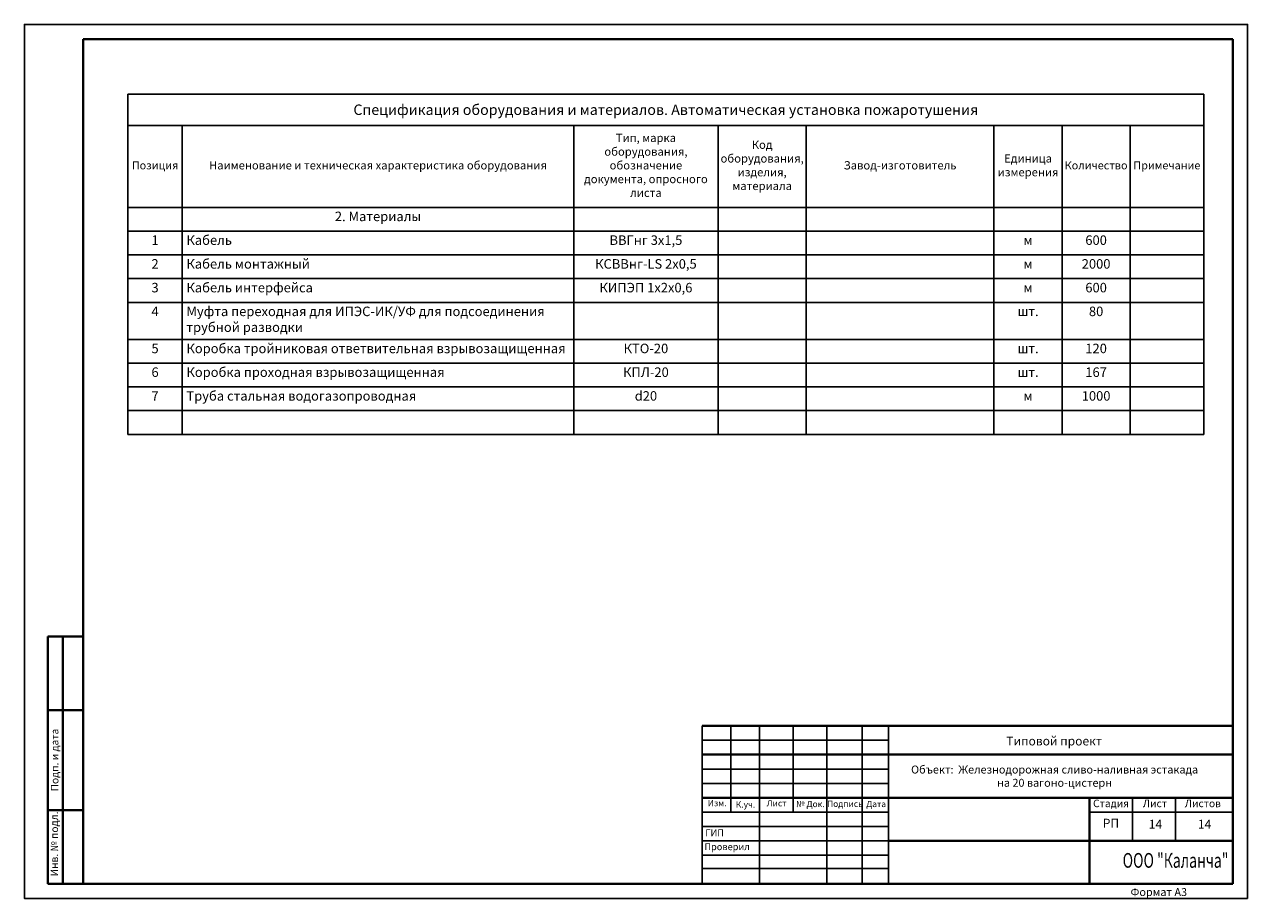
# Model space of a CAD drawing. Extents: x 1003 to 7701, y -1769 to -429.
# Drawn here: x 5572 to 5988, y -1023 to -726 of the extents above; entities that cross this region are included whole.
import ezdxf

# ---------------------------------------------------------------- set-up
doc = ezdxf.new("R2010")
doc.units = 0
doc.layers.get('0').update_dxf_attribs({"linetype": 'CONTINUOUS'})
for name, color, linetype, lineweight in [('101_KONTUR', 7, 'CONTINUOUS', 20), ('105_STAMP_TN', 7, 'CONTINUOUS', 25), ('107_Stamp_RUS_text', 130, 'CONTINUOUS', 18), ('OPS', 250, 'CONTINUOUS', 25)]:
    doc.layers.add(name, color=color, linetype=linetype, lineweight=lineweight)
doc.layers.add('144_Стены_1_этажа_АШАН_2', color=7, linetype='CONTINUOUS')
doc.styles.add('ARIAL', font='arial.ttf')
doc.styles.get("Standard").update_dxf_attribs({"font": 'arial.ttf'})

# ---------------------------------------------------------------- blocks, each defined once
blk = doc.blocks.new('*T97')
at = {"layer": 'OPS', "color": 0, "linetype": 'ByBlock', "lineweight": -2}
for p, q in [((0, 0), (365.65, 0)), ((0, 0), (0, -115.65)), ((365.65, 0), (365.65, -115.65)), ((0, -10.65), (365.65, -10.65)), ((18.42, -10.65), (18.42, -115.65)), ((151.56, -10.65), (151.56, -115.65)), ((200.57, -10.65), (200.57, -115.65)), ((230.55, -10.65), (230.55, -115.65)), ((294.37, -10.65), (294.37, -115.65)), ((317.55, -10.65), (317.55, -115.65)), ((340.62, -10.65), (340.62, -115.65)), ((0, -38.51), (365.65, -38.51)), ((0, -46.58), (365.65, -46.58)), ((0, -54.64), (365.65, -54.64)), ((0, -62.71), (365.65, -62.71)), ((0, -70.78), (365.65, -70.78)), ((0, -83.37), (365.65, -83.37)), ((0, -91.44), (365.65, -91.44)), ((0, -99.51), (365.65, -99.51)), ((0, -107.58), (365.65, -107.58)), ((0, -115.65), (365.65, -115.65))]:
    blk.add_line(p, q, dxfattribs=at)
at = {"layer": 'OPS', "color": 0, "lineweight": 18}
for s, insert, char_height, width, attachment_point in [('{\\fArial Cyr|b0|i0|c204|p34;Спецификация оборудования и материалов. Автоматическая установка пожаротушения}', (182.82, -5.33), 3.55023, 362.7419, 5), ('Тип, марка оборудования, обозначение документа, опросного листа', (176.06, -24.58), 2.8, 46.1137, 5), ('Код оборудования, изделия, материала', (215.56, -24.58), 2.8, 27.0716, 5), ('Единица измерения', (305.96, -24.58), 2.8, 20.2704, 5), ('Позиция', (9.21, -24.58), 2.7, 15.5161, 5), ('Наименование и техническая характеристика оборудования', (84.99, -24.58), 2.8, 130.2299, 5), ('Завод-изготовитель', (262.46, -24.58), 2.8, 60.9164, 5), ('Количество', (329.08, -24.58), 2.7, 20.1702, 5), ('Примечание', (353.13, -24.58), 2.7, 22.1206, 5), ('2. Материалы', (84.99, -39.96), 3.2275, 130.2299, 2), ('1', (9.21, -48.03), 3.23, 15.5161, 2), ('Кабель ', (19.87, -48.03), 3.227, 130.2299, 1), ('ВВГнг 3х1,5', (176.06, -48.03), 3.2275, 46.1137, 2), ('м', (305.96, -48.03), 3.23, 20.2704, 2), ('600', (329.08, -48.03), 3.227, 20.1702, 2), ('2', (9.21, -56.1), 3.23, 15.5161, 2), ('Кабель монтажный', (19.87, -56.1), 3.2275, 130.2299, 1), ('КСВВнг-LS 2х0,5', (176.06, -56.1), 3.2275, 46.1137, 2), ('м', (305.96, -56.1), 3.23, 20.2704, 2), ('2000', (329.08, -56.1), 3.227, 20.1702, 2), ('3', (9.21, -64.16), 3.23, 15.5161, 2), ('Кабель интерфейса', (19.87, -64.16), 3.2275, 130.2299, 1), ('КИПЭП 1х2х0,6', (176.06, -64.16), 3.2275, 46.1137, 2), ('м', (305.96, -64.16), 3.23, 20.2704, 2), ('600', (329.08, -64.16), 3.227, 20.1702, 2), ('4', (9.21, -72.23), 3.23, 15.5161, 2), ('Муфта переходная для ИПЭС-ИК/УФ для подсоединения трубной разводки', (19.87, -72.23), 3.2275, 130.2299, 1), ('шт.', (305.96, -72.23), 3.227, 20.2704, 2), ('80', (329.08, -72.23), 3.227, 20.1702, 2), ('5', (9.21, -84.83), 3.23, 15.5161, 2), ('Коробка тройниковая ответвительная взрывозащищенная', (19.87, -84.83), 3.2275, 130.2299, 1), ('КТО-20', (176.06, -84.83), 3.227, 46.1137, 2), ('шт.', (305.96, -84.83), 3.227, 20.2704, 2), ('120', (329.08, -84.83), 3.227, 20.1702, 2), ('6', (9.21, -92.89), 3.23, 15.5161, 2), ('Коробка проходная взрывозащищенная', (19.87, -92.89), 3.2275, 130.2299, 1), ('КПЛ-20', (176.06, -92.89), 3.227, 46.1137, 2), ('шт.', (305.96, -92.89), 3.227, 20.2704, 2), ('167', (329.08, -92.89), 3.227, 20.1702, 2), ('7', (9.21, -100.96), 3.23, 15.5161, 2), ('Труба стальная водогазопроводная', (19.87, -100.96), 3.2275, 130.2299, 1), ('d20', (176.06, -100.96), 3.227, 46.1137, 2), ('м', (305.96, -100.96), 3.23, 20.2704, 2), ('1000', (329.08, -100.96), 3.227, 20.1702, 2)]:
    blk.add_mtext(s, dxfattribs=dict(at, insert=insert, char_height=char_height, width=width, attachment_point=attachment_point))

msp = doc.modelspace()

# ---------------------------------------------------------------- linework, layer by layer
at = {"layer": '101_KONTUR'}
msp.add_line((5987.61, -1023.45), (5987.61, -726.47), dxfattribs=at)
at = {"layer": '105_STAMP_TN', "lineweight": 40}
for p, q in [((5591.88, -731.47), (5982.61, -731.47)), ((5591.88, -731.47), (5591.88, -1018.45)), ((5982.61, -731.47), (5982.61, -1018.45)), ((5579.88, -934.45), (5579.88, -1018.45)), ((5579.88, -934.45), (5591.88, -934.45)), ((5584.88, -934.45), (5584.88, -1018.45)), ((5579.88, -959.45), (5591.88, -959.45)), ((5802.25, -964.83), (5982.61, -964.83)), ((5802.25, -974.58), (5865.62, -974.58)), ((5865.62, -974.58), (5982.61, -974.58)), ((5802.25, -989.21), (5865.62, -989.21)), ((5865.62, -989.21), (5982.61, -989.21)), ((5933.87, -989.21), (5933.87, -1018.45)), ((5579.88, -993.45), (5591.88, -993.45)), ((5865.62, -1003.83), (5982.61, -1003.83)), ((5591.88, -1018.45), (5579.88, -1018.45)), ((5591.88, -1018.45), (5982.61, -1018.45))]:
    msp.add_line(p, q, dxfattribs=at)
at = {"layer": '105_STAMP_TN', "lineweight": 30}
for p, q in [((5802.25, -964.83), (5802.25, -1018.45)), ((5812, -994.08), (5812, -964.83)), ((5821.75, -964.83), (5821.75, -1018.45)), ((5833.16, -994.08), (5833.16, -964.83)), ((5844.57, -964.83), (5844.57, -1018.45)), ((5856.59, -964.83), (5856.59, -1018.45)), ((5865.62, -964.83), (5865.62, -1018.45)), ((5865.62, -964.83), (5865.62, -1018.45)), ((5802.25, -969.71), (5865.62, -969.71)), ((5812, -994.08), (5812, -974.58)), ((5821.75, -974.58), (5821.75, -1018.45)), ((5833.16, -994.08), (5833.16, -974.58)), ((5844.57, -974.58), (5844.57, -1018.45)), ((5856.59, -974.58), (5856.59, -1018.45)), ((5865.62, -974.58), (5865.62, -1018.45)), ((5865.62, -974.58), (5865.62, -1018.45)), ((5802.25, -979.46), (5865.62, -979.46)), ((5802.25, -984.33), (5865.62, -984.33)), ((5982.61, -984.7), (5982.61, -1018.45)), ((5865.62, -989.21), (5982.61, -989.21)), ((5933.87, -989.21), (5933.87, -1018.45)), ((5948.49, -989.21), (5948.49, -1003.83)), ((5948.49, -989.21), (5948.49, -1003.83)), ((5963.11, -989.21), (5963.11, -1003.83)), ((5963.11, -989.21), (5963.11, -1003.83)), ((5802.25, -994.08), (5865.62, -994.08)), ((5933.87, -994.08), (5982.61, -994.08)), ((5802.25, -998.96), (5865.62, -998.96)), ((5802.25, -1003.83), (5865.62, -1003.83)), ((5802.25, -1003.83), (5865.62, -1003.83)), ((5865.62, -1003.83), (5982.61, -1003.83)), ((5802.25, -1008.71), (5865.62, -1008.71)), ((5802.25, -1013.26), (5865.62, -1013.26)), ((5843.87, -1018.45), (5982.61, -1018.45))]:
    msp.add_line(p, q, dxfattribs=at)
at = {"layer": '105_STAMP_TN', "lineweight": 18, "ltscale": 70}
for p, q in [((5802.25, -974.58), (5865.62, -974.58)), ((5802.25, -974.58), (5865.62, -974.58)), ((5802.25, -984.33), (5865.62, -984.33)), ((5802.25, -989.21), (5865.62, -989.21)), ((5802.25, -994.08), (5865.62, -994.08)), ((5802.25, -998.96), (5865.62, -998.96)), ((5802.25, -1008.71), (5865.62, -1008.71))]:
    msp.add_line(p, q, dxfattribs=at)
at = {"layer": '105_STAMP_TN', "lineweight": 25, "ltscale": 70}
msp.add_line((5933.87, -994.08), (5982.61, -994.08), dxfattribs=at)
at = {"layer": '105_STAMP_TN'}
msp.add_lwpolyline([(5987.61, -1023.45), (5987.61, -726.47), (5571.88, -726.47), (5571.88, -1023.45)], close=True, dxfattribs=at)

# ---------------------------------------------------------------- block references
msp.add_blockref('*T97', (5607.06, -750.11))

# ---------------------------------------------------------------- texts
at = {"layer": '107_Stamp_RUS_text', "color": 7, "lineweight": 18, "ltscale": 70, "style": 'ARIAL', "width": 0.7}
msp.add_text('ООО "Каланча"', height=5, dxfattribs=at).set_placement((5945.17, -1013.01))
at = {"layer": '107_Stamp_RUS_text', "color": 7, "lineweight": 18, "ltscale": 70, "char_height": 2.5498, "attachment_point": 5, "rotation": 90, "style": 'ARIAL'}
for s, insert in [('Подп. и дата', (5582.48, -976.42)), ('Инв. № подл.', (5582.35, -1004.92))]:
    msp.add_mtext(s, dxfattribs=dict(at, insert=insert))
at = {"layer": '107_Stamp_RUS_text', "color": 7, "lineweight": 18, "ltscale": 70, "attachment_point": 5, "style": 'ARIAL'}
for s, insert, char_height in [('Объект:  Железнодорожная сливо-наливная эстакада\\Pна 20 вагоно-цистерн', (5922.02, -982.24), 2.7), ('Изм.', (5807.33, -991.31), 2.1), ('К.уч.', (5816.96, -991.79), 2.1), ('Лист', (5827.54, -991.38), 2.1), ('№ Док.', (5839.04, -991.63), 2.1), ('Подпись', (5850.75, -991.55), 2.1), ('Дата', (5861.37, -991.63), 2.1), ('Стадия', (5941.22, -991.48), 2.55), ('Лист', (5956.14, -991.48), 2.55), ('Листов', (5972.43, -991.48), 2.55), ('РП', (5941.18, -998.26), 3.021), ('{\\fArial Cyr|b0|i0|c204|p34;14}', (5956.31, -998.23), 3.0206), ('{\\fArial Cyr|b0|i0|c204|p34;14}', (5973.01, -998.23), 3.0206), ('ГИП', (5806.48, -1001.43), 2.3), ('Проверил', (5810.7, -1006.18), 2.3), ('{\\fArial Cyr|b0|i0|c204|p34;Формат А3}', (5957.45, -1021.27), 2.7)]:
    msp.add_mtext(s, dxfattribs=dict(at, insert=insert, char_height=char_height))
at = {"layer": '144_Стены_1_этажа_АШАН_2', "color": 7, "linetype": 'ByBlock', "lineweight": 50, "insert": (5921.88, -968.44), "char_height": 3, "width": 103.4704, "attachment_point": 2, "line_spacing_factor": 1.204819, "style": 'ARIAL'}
msp.add_mtext('Типовой проект', dxfattribs=at)

doc.saveas('drawing.dxf')
